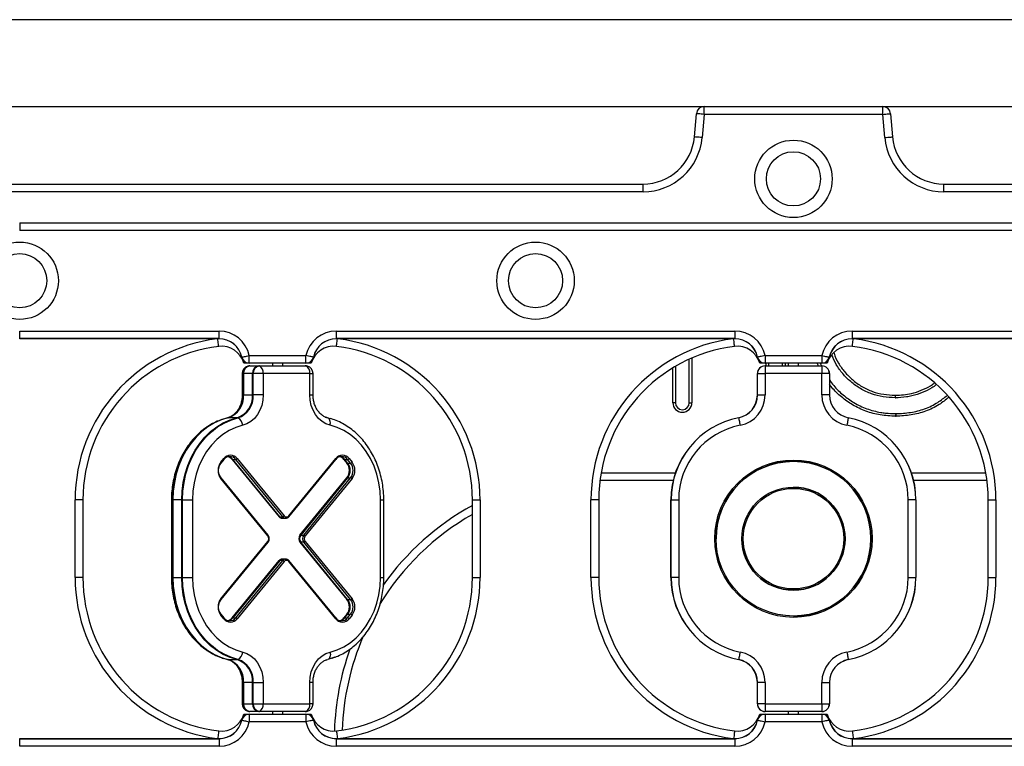
# Model space of a CAD drawing. Units: millimetres. Extents: x 524 to 11305, y 429 to 11785.
# Drawn here: x 8904 to 9286, y 9470 to 9751 of the extents above; entities that cross this region are included whole.
import ezdxf

# ---------------------------------------------------------------- set-up
doc = ezdxf.new("R2010")
doc.units = ezdxf.units.MM
doc.header["$LTSCALE"] = 100

msp = doc.modelspace()

# ---------------------------------------------------------------- linework, layer by layer
at = {"color": 7, "linetype": 'Continuous', "lineweight": 25}
for p, q in [((9706.08, 9751.24), (8702.18, 9751.24)), ((8797.81, 9717.54), (9169.5, 9717.54)), ((9169.5, 9714.54), (9169.5, 9717.54)), ((9169.5, 9717.54), (9238.76, 9717.54)), ((9238.76, 9717.54), (9610.45, 9717.54)), ((9238.76, 9714.54), (9238.76, 9717.54)), ((9165.73, 9705.8), (9166.52, 9714.81)), ((9169.5, 9714.54), (9168.72, 9705.54)), ((9238.76, 9714.54), (9169.5, 9714.54)), ((9239.54, 9705.54), (9238.76, 9714.54)), ((9241.75, 9714.81), (9242.53, 9705.8)), ((8821.51, 9687.54), (9145.8, 9687.54)), ((9145.8, 9684.54), (9145.8, 9687.54)), ((9262.46, 9684.54), (9262.46, 9687.54)), ((9262.46, 9687.54), (9586.75, 9687.54)), ((9145.8, 9684.54), (8821.51, 9684.54)), ((9586.75, 9684.54), (9262.46, 9684.54)), ((8904.13, 9672.54), (9504.13, 9672.54)), ((8904.13, 9672.54), (8904.13, 9672.5)), ((8904.13, 9672.5), (9504.13, 9672.5)), ((8904.13, 9672.5), (8904.13, 9669.54)), ((9504.13, 9669.54), (8904.13, 9669.54)), ((8904.13, 9627.59), (8904.13, 9630.54)), ((8904.13, 9630.54), (8981.41, 9630.54)), ((8981.41, 9627.59), (8981.41, 9630.54)), ((9026.86, 9630.54), (9026.86, 9627.59)), ((9026.86, 9630.54), (9181.41, 9630.54)), ((9181.41, 9630.54), (9181.41, 9627.59)), ((9226.86, 9630.54), (9226.86, 9627.59)), ((9226.86, 9630.54), (9381.41, 9630.54)), ((8981.41, 9627.59), (8904.13, 9627.59)), ((8904.13, 9627.54), (8904.13, 9627.59)), ((8981.41, 9627.54), (8904.13, 9627.54)), ((8981.41, 9627.54), (8981.41, 9627.59)), ((9181.41, 9627.59), (9026.86, 9627.59)), ((9026.86, 9627.59), (9026.86, 9627.54)), ((9181.41, 9627.54), (9026.86, 9627.54)), ((9181.41, 9627.59), (9181.41, 9627.54)), ((9381.41, 9627.59), (9226.86, 9627.59)), ((9226.86, 9627.59), (9226.86, 9627.54)), ((9381.41, 9627.54), (9226.86, 9627.54)), ((8993.14, 9618.09), (8993.14, 9621.04)), ((8993.14, 9621.04), (9015.12, 9621.04)), ((9015.12, 9618.09), (9015.12, 9621.04)), ((9193.14, 9621.04), (9193.14, 9618.09)), ((9193.14, 9621.04), (9215.12, 9621.04)), ((9215.12, 9621.04), (9215.12, 9618.09)), ((9015.12, 9618.09), (8993.14, 9618.09)), ((8993.14, 9618.04), (8993.14, 9618.09)), ((9015.12, 9618.04), (8993.14, 9618.04)), ((8993.4, 9617.04), (8996.84, 9617.04)), ((8996.84, 9617.04), (9014.86, 9617.04)), ((8997.13, 9617), (9015.15, 9617)), ((9002.13, 9618.04), (9002.13, 9617.04)), ((9006.13, 9617.04), (9006.13, 9618.04)), ((9015.12, 9618.04), (9015.12, 9618.09)), ((9158.36, 9616.85), (9158.36, 9602.74)), ((9163.75, 9602.74), (9163.75, 9619.64)), ((9193.13, 9617.04), (9193.13, 9617)), ((9193.13, 9617.04), (9215.13, 9617.04)), ((9193.13, 9617), (9193.13, 9614.04)), ((9193.13, 9617), (9215.13, 9617)), ((9215.12, 9618.09), (9193.14, 9618.09)), ((9193.14, 9618.09), (9193.14, 9618.04)), ((9215.12, 9618.04), (9193.14, 9618.04)), ((9194.51, 9618.04), (9194.51, 9617.04)), ((9199.9, 9617.04), (9199.9, 9618.04)), ((9202.13, 9618.04), (9202.13, 9617.04)), ((9206.13, 9617.04), (9206.13, 9618.04)), ((9214.46, 9618.04), (9214.94, 9617.04)), ((9215.12, 9618.09), (9215.12, 9618.04)), ((9215.13, 9617.04), (9215.13, 9617)), ((9215.13, 9617), (9215.13, 9614.04)), ((8990.4, 9614.04), (8990.4, 9605.77)), ((8990.69, 9614.04), (8990.69, 9605.77)), ((8990.94, 9614.04), (8990.69, 9614.04)), ((8990.94, 9614.04), (8990.94, 9605.77)), ((8994.38, 9614.04), (8990.94, 9614.04)), ((8994.38, 9605.77), (8994.38, 9614.04)), ((8994.7, 9614.04), (8994.38, 9614.04)), ((8998.56, 9614.04), (8994.7, 9614.04)), ((8994.7, 9605.77), (8994.7, 9614.04)), ((9016.58, 9614.04), (8998.56, 9614.04)), ((8998.56, 9614.04), (8998.56, 9605.77)), ((9016.58, 9605.77), (9016.58, 9614.04)), ((9017.86, 9605.77), (9017.86, 9614.04)), ((9190.13, 9614.04), (9190.17, 9614.04)), ((9190.13, 9605.77), (9190.13, 9614.04)), ((9190.17, 9614.04), (9193.13, 9614.04)), ((9190.17, 9605.77), (9190.17, 9614.04)), ((9193.13, 9614.04), (9193.13, 9605.77)), ((9215.13, 9614.04), (9193.13, 9614.04)), ((9215.13, 9605.77), (9215.13, 9614.04)), ((9218.09, 9614.04), (9215.13, 9614.04)), ((9218.09, 9614.04), (9218.09, 9605.77)), ((9218.13, 9614.04), (9218.09, 9614.04)), ((9218.13, 9614.04), (9218.13, 9605.77)), ((8990.94, 9605.77), (8990.69, 9605.77)), ((8990.94, 9605.77), (8994.38, 9605.77)), ((8994.7, 9605.77), (8994.38, 9605.77)), ((8998.56, 9605.77), (8994.7, 9605.77)), ((9190.13, 9605.77), (9190.17, 9605.77)), ((9190.17, 9605.77), (9193.13, 9605.77)), ((9218.09, 9605.77), (9215.13, 9605.77)), ((9218.13, 9605.77), (9218.09, 9605.77)), ((9158.36, 9602.74), (9157.36, 9602.74)), ((9163.75, 9602.74), (9164.75, 9602.74)), ((9022.61, 9597.2), (9023.55, 9596.89)), ((8988.43, 9596.94), (8984.99, 9596.94)), ((9023.22, 9596.98), (9023.55, 9596.89)), ((9023.55, 9596.89), (9024.5, 9596.64)), ((8982.13, 9579.69), (8983.29, 9581.11)), ((8982.23, 9579.37), (8983.39, 9580.79)), ((8986.49, 9580.75), (9004.69, 9558.53)), ((8986.49, 9580.75), (8986.78, 9580.75)), ((8986.78, 9580.75), (8987.92, 9580.75)), ((9004.98, 9558.53), (8986.78, 9580.75)), ((9006.13, 9558.53), (8987.92, 9580.75)), ((8988.5, 9581.11), (9006.7, 9558.88)), ((9008.44, 9558.88), (9026.64, 9581.11)), ((9008.54, 9558.57), (9026.74, 9580.79)), ((9029.85, 9580.75), (9031, 9579.34)), ((9029.85, 9580.75), (9030.13, 9580.75)), ((9030.13, 9580.75), (9031.28, 9580.75)), ((9031.29, 9579.34), (9030.13, 9580.75)), ((9031, 9579.34), (9031.29, 9579.34)), ((9032.44, 9579.34), (9031.28, 9580.75)), ((9031.29, 9579.34), (9032.44, 9579.34)), ((9031.86, 9581.11), (9033.02, 9579.69)), ((9000.33, 9551.11), (8982.13, 9573.33)), ((9000.43, 9551.42), (8982.23, 9573.64)), ((9012.8, 9551.46), (9031, 9573.68)), ((9031.29, 9573.68), (9013.09, 9551.46)), ((9014.24, 9551.46), (9032.44, 9573.68)), ((9033.02, 9573.33), (9014.81, 9551.11)), ((9031, 9573.68), (9031.29, 9573.68)), ((9031.29, 9573.68), (9032.44, 9573.68)), ((9157.51, 9572.54), (9129.13, 9572.54)), ((9279.13, 9572.54), (9250.75, 9572.54)), ((8925.63, 9535.04), (8925.63, 9565.04)), ((8928.63, 9565.04), (8925.63, 9565.04)), ((8928.63, 9565.04), (8928.63, 9535.04)), ((8962.96, 9565.04), (8962.96, 9535.04)), ((8963.25, 9565.04), (8963.25, 9535.04)), ((8963.5, 9565.04), (8963.25, 9565.04)), ((8966.94, 9565.04), (8963.5, 9565.04)), ((8963.5, 9565.04), (8963.5, 9535.04)), ((8966.94, 9565.04), (8967.26, 9565.04)), ((8966.94, 9535.04), (8966.94, 9565.04)), ((8967.26, 9565.04), (8971.12, 9565.04)), ((8967.26, 9535.04), (8967.26, 9565.04)), ((8971.12, 9565.04), (8971.12, 9535.04)), ((9044.02, 9535.04), (9044.02, 9565.04)), ((9045.3, 9535.04), (9045.3, 9565.04)), ((9079.63, 9535.04), (9079.63, 9565.04)), ((9079.63, 9565.04), (9082.63, 9565.04)), ((9082.63, 9565.04), (9082.63, 9535.04)), ((9125.63, 9535.04), (9125.63, 9565.04)), ((9128.63, 9565.04), (9125.63, 9565.04)), ((9128.63, 9565.04), (9128.63, 9535.04)), ((9156.63, 9535.04), (9156.63, 9565.04)), ((9156.63, 9565.04), (9156.67, 9565.04)), ((9156.67, 9565.04), (9159.63, 9565.04)), ((9156.67, 9535.04), (9156.67, 9565.04)), ((9159.63, 9565.04), (9159.63, 9535.04)), ((9248.63, 9535.04), (9248.63, 9565.04)), ((9251.59, 9565.04), (9248.63, 9565.04)), ((9251.59, 9565.04), (9251.59, 9535.04)), ((9251.63, 9565.04), (9251.59, 9565.04)), ((9251.63, 9565.04), (9251.63, 9535.04)), ((9279.63, 9565.04), (9282.63, 9565.04)), ((9279.63, 9535.04), (9279.63, 9565.04)), ((9282.63, 9565.04), (9282.63, 9535.04)), ((9004.69, 9558.53), (9004.98, 9558.53)), ((9004.98, 9558.53), (9006.13, 9558.53)), ((9005.85, 9557.94), (9006.14, 9557.94)), ((9006.14, 9557.94), (9007.29, 9557.94)), ((9007.36, 9557.95), (9007.29, 9557.94)), ((9012.8, 9551.46), (9013.09, 9551.46)), ((9013.09, 9551.46), (9014.24, 9551.46)), ((8982.13, 9526.76), (9000.33, 9548.98)), ((8982.23, 9526.45), (9000.43, 9548.67)), ((9012.8, 9548.63), (9031, 9526.41)), ((9013.09, 9548.63), (9012.8, 9548.63)), ((9014.24, 9548.63), (9013.09, 9548.63)), ((9031.29, 9526.41), (9013.09, 9548.63)), ((9032.44, 9526.41), (9014.24, 9548.63)), ((9014.81, 9548.98), (9033.02, 9526.76)), ((8986.49, 9519.34), (9004.69, 9541.56)), ((9004.98, 9541.56), (8986.78, 9519.34)), ((8987.92, 9519.34), (9006.13, 9541.56)), ((9006.7, 9541.21), (8988.5, 9518.98)), ((9004.98, 9541.56), (9004.69, 9541.56)), ((9006.13, 9541.56), (9004.98, 9541.56)), ((9006.14, 9542.15), (9005.85, 9542.15)), ((9007.29, 9542.15), (9006.14, 9542.15)), ((9007.21, 9542.14), (9007.29, 9542.15)), ((9026.64, 9518.98), (9008.44, 9541.21)), ((9026.74, 9519.3), (9008.54, 9541.52)), ((8928.63, 9535.04), (8925.63, 9535.04)), ((8963.25, 9535.04), (8963.5, 9535.04)), ((8963.5, 9535.04), (8966.94, 9535.04)), ((8966.94, 9535.04), (8967.26, 9535.04)), ((8967.26, 9535.04), (8971.12, 9535.04)), ((9079.63, 9535.04), (9082.63, 9535.04)), ((9128.63, 9535.04), (9125.63, 9535.04)), ((9156.67, 9535.04), (9156.63, 9535.04)), ((9159.63, 9535.04), (9156.67, 9535.04)), ((9248.63, 9535.04), (9251.59, 9535.04)), ((9251.59, 9535.04), (9251.63, 9535.04)), ((9279.63, 9535.04), (9282.63, 9535.04)), ((9031, 9526.41), (9031.29, 9526.41)), ((9031.29, 9526.41), (9032.44, 9526.41)), ((8983.29, 9518.98), (8982.13, 9520.4)), ((8983.39, 9519.3), (8982.23, 9520.72)), ((8986.49, 9519.34), (8986.78, 9519.34)), ((8986.78, 9519.34), (8987.92, 9519.34)), ((9031, 9520.75), (9029.85, 9519.34)), ((9029.85, 9519.34), (9030.13, 9519.34)), ((9030.13, 9519.34), (9031.29, 9520.75)), ((9030.13, 9519.34), (9031.28, 9519.34)), ((9031, 9520.75), (9031.29, 9520.75)), ((9031.28, 9519.34), (9032.44, 9520.75)), ((9031.29, 9520.75), (9032.44, 9520.75)), ((9033.02, 9520.4), (9031.86, 9518.98)), ((8984.99, 9503.15), (8988.43, 9503.15)), ((9025.33, 9503.7), (9023.55, 9503.2)), ((8990.4, 9494.32), (8990.4, 9486.04)), ((8990.69, 9494.32), (8990.69, 9486.04)), ((8990.69, 9494.32), (8990.94, 9494.32)), ((8994.38, 9494.32), (8990.94, 9494.32)), ((8990.94, 9494.32), (8990.94, 9486.04)), ((8994.38, 9494.32), (8994.7, 9494.32)), ((8994.38, 9486.04), (8994.38, 9494.32)), ((8994.7, 9494.32), (8998.56, 9494.32)), ((8994.7, 9486.04), (8994.7, 9494.32)), ((8998.56, 9494.32), (8998.56, 9486.04)), ((9016.58, 9486.04), (9016.58, 9494.32)), ((9017.86, 9486.04), (9017.86, 9494.32)), ((9190.13, 9486.04), (9190.13, 9494.32)), ((9190.17, 9494.32), (9190.13, 9494.32)), ((9193.13, 9494.32), (9190.17, 9494.32)), ((9190.17, 9486.04), (9190.17, 9494.32)), ((9193.13, 9494.32), (9193.13, 9486.04)), ((9215.13, 9494.32), (9218.09, 9494.32)), ((9215.13, 9486.04), (9215.13, 9494.32)), ((9218.09, 9494.32), (9218.09, 9486.04)), ((9218.09, 9494.32), (9218.13, 9494.32)), ((9218.13, 9494.32), (9218.13, 9486.04)), ((8990.69, 9486.04), (8990.94, 9486.04)), ((8990.94, 9486.04), (8994.38, 9486.04)), ((8996.84, 9483.04), (8993.4, 9483.04)), ((8994.38, 9486.04), (8994.7, 9486.04)), ((8994.7, 9486.04), (8998.56, 9486.04)), ((9014.86, 9483.04), (8996.84, 9483.04)), ((9015.15, 9483.09), (8997.13, 9483.09)), ((8998.56, 9486.04), (9016.58, 9486.04)), ((9002.13, 9483.04), (9002.13, 9482.04)), ((9006.13, 9482.04), (9006.13, 9483.04)), ((9190.17, 9486.04), (9190.13, 9486.04)), ((9193.13, 9486.04), (9190.17, 9486.04)), ((9193.13, 9486.04), (9215.13, 9486.04)), ((9193.13, 9486.04), (9193.13, 9483.09)), ((9215.13, 9483.09), (9193.13, 9483.09)), ((9193.13, 9483.09), (9193.13, 9483.04)), ((9215.13, 9483.04), (9193.13, 9483.04)), ((9202.13, 9483.04), (9202.13, 9482.04)), ((9206.13, 9482.04), (9206.13, 9483.04)), ((9215.13, 9486.04), (9218.09, 9486.04)), ((9215.13, 9486.04), (9215.13, 9483.09)), ((9215.13, 9483.09), (9215.13, 9483.04)), ((9218.09, 9486.04), (9218.13, 9486.04)), ((8993.14, 9482.04), (8993.14, 9482)), ((8993.14, 9482.04), (9015.12, 9482.04)), ((8993.14, 9482), (8993.14, 9479.04)), ((8993.14, 9482), (9015.12, 9482)), ((9015.12, 9479.04), (8993.14, 9479.04)), ((9015.12, 9482.04), (9015.12, 9482)), ((9015.12, 9482), (9015.12, 9479.04)), ((9193.14, 9482.04), (9193.14, 9482)), ((9193.14, 9482.04), (9215.12, 9482.04)), ((9193.14, 9482), (9193.14, 9479.04)), ((9193.14, 9482), (9215.12, 9482)), ((9215.12, 9479.04), (9193.14, 9479.04)), ((9215.12, 9482.04), (9215.12, 9482)), ((9215.12, 9482), (9215.12, 9479.04)), ((8904.13, 9472.54), (8981.41, 9472.54)), ((8904.13, 9472.5), (8904.13, 9472.54)), ((8904.13, 9469.54), (8904.13, 9472.5)), ((8904.13, 9472.5), (8981.41, 9472.5)), ((8981.41, 9472.54), (8981.41, 9472.5)), ((8981.41, 9472.5), (8981.41, 9469.54)), ((9026.86, 9472.54), (9181.41, 9472.54)), ((9026.86, 9472.54), (9026.86, 9472.5)), ((9026.86, 9472.5), (9026.86, 9469.54)), ((9026.86, 9472.5), (9181.41, 9472.5)), ((9181.41, 9472.54), (9181.41, 9472.5)), ((9181.41, 9472.5), (9181.41, 9469.54)), ((9226.86, 9472.54), (9226.86, 9472.5)), ((9226.86, 9472.54), (9381.41, 9472.54)), ((9226.86, 9472.5), (9226.86, 9469.54)), ((9226.86, 9472.5), (9381.41, 9472.5)), ((8981.41, 9469.54), (8904.13, 9469.54)), ((9181.41, 9469.54), (9026.86, 9469.54)), ((9381.41, 9469.54), (9226.86, 9469.54))]:
    msp.add_line(p, q, dxfattribs=at)
at = {"color": 8, "linetype": 'Continuous', "lineweight": 25}
for p, q in [((9164.75, 9620.09), (9164.75, 9602.74)), ((9193.51, 9617.04), (9193.51, 9618.04)), ((9200.9, 9618.04), (9200.9, 9617.04)), ((9213.84, 9617.04), (9213.36, 9618.04)), ((8990.69, 9614.04), (8990.4, 9614.04)), ((9016.58, 9614.04), (9017.86, 9614.04)), ((9157.36, 9602.74), (9157.36, 9616.25)), ((8990.69, 9605.77), (8990.4, 9605.77)), ((9016.58, 9605.77), (9017.86, 9605.77)), ((9129.56, 9575.54), (9158.37, 9575.54)), ((9249.89, 9575.54), (9278.7, 9575.54)), ((9129.13, 9572.54), (9129.13, 9572.77)), ((9279.13, 9572.54), (9279.13, 9572.77)), ((8963.25, 9565.04), (8962.96, 9565.04)), ((9044.02, 9565.04), (9045.3, 9565.04)), ((8962.96, 9535.04), (8963.25, 9535.04)), ((9044.02, 9535.04), (9045.3, 9535.04)), ((8990.4, 9494.32), (8990.69, 9494.32)), ((9017.86, 9494.32), (9016.58, 9494.32)), ((8990.4, 9486.04), (8990.69, 9486.04)), ((9017.86, 9486.04), (9016.58, 9486.04))]:
    msp.add_line(p, q, dxfattribs=at)
at = {"color": 7, "linetype": 'Continuous', "lineweight": 25, "flags": 128}
for points in [[(9169.5, 9714.54), (9168.92, 9714.6), (9168.36, 9714.64), (9167.84, 9714.69), (9167.39, 9714.73), (9167.02, 9714.76), (9166.74, 9714.79), (9166.57, 9714.8), (9166.52, 9714.81)], [(9238.76, 9714.54), (9239.34, 9714.6), (9239.9, 9714.64), (9240.42, 9714.69), (9240.87, 9714.73), (9241.24, 9714.76), (9241.52, 9714.79), (9241.69, 9714.8), (9241.75, 9714.81)], [(9168.72, 9705.54), (9168.13, 9705.59), (9167.57, 9705.64), (9167.06, 9705.69), (9166.6, 9705.73), (9166.23, 9705.76), (9165.95, 9705.78), (9165.79, 9705.8), (9165.73, 9705.8)], [(9239.54, 9705.54), (9240.13, 9705.59), (9240.69, 9705.64), (9241.2, 9705.69), (9241.66, 9705.73), (9242.03, 9705.76), (9242.31, 9705.78), (9242.48, 9705.8), (9242.53, 9705.8)], [(8981.3, 9624.6), (8981.29, 9624.65), (8981.27, 9624.82), (8981.24, 9625.1), (8981.19, 9625.47), (8981.14, 9625.92), (8981.08, 9626.43), (8981.01, 9626.99), (8980.94, 9627.57)], [(9026.96, 9624.6), (9026.97, 9624.65), (9026.99, 9624.82), (9027.02, 9625.1), (9027.07, 9625.47), (9027.12, 9625.92), (9027.18, 9626.43), (9027.25, 9626.99), (9027.33, 9627.57)], [(9181.3, 9624.6), (9181.29, 9624.65), (9181.27, 9624.82), (9181.24, 9625.1), (9181.19, 9625.47), (9181.14, 9625.92), (9181.08, 9626.43), (9181.01, 9626.99), (9180.94, 9627.57)], [(9226.96, 9624.6), (9226.97, 9624.65), (9226.99, 9624.82), (9227.02, 9625.1), (9227.07, 9625.47), (9227.12, 9625.92), (9227.18, 9626.43), (9227.25, 9626.99), (9227.33, 9627.57)], [(8990.25, 9620.43), (8990.38, 9620.46), (8990.59, 9620.5), (8990.89, 9620.56), (8991.25, 9620.64), (8991.67, 9620.73), (8992.13, 9620.83), (8992.63, 9620.94), (8993.14, 9621.04)], [(9018.01, 9620.43), (9017.88, 9620.46), (9017.67, 9620.5), (9017.37, 9620.56), (9017.01, 9620.64), (9016.59, 9620.73), (9016.13, 9620.83), (9015.63, 9620.94), (9015.12, 9621.04)], [(9193.14, 9621.04), (9192.63, 9620.94), (9192.13, 9620.83), (9191.67, 9620.73), (9191.25, 9620.64), (9190.89, 9620.56), (9190.59, 9620.5), (9190.38, 9620.46), (9190.25, 9620.43)], [(9215.12, 9621.04), (9215.63, 9620.94), (9216.13, 9620.83), (9216.59, 9620.73), (9217.01, 9620.64), (9217.37, 9620.56), (9217.67, 9620.5), (9217.88, 9620.46), (9218.01, 9620.43)], [(9015.15, 9617), (9015.62, 9616.95), (9015.73, 9616.92)], [(9015.15, 9617), (9015.62, 9616.95), (9015.73, 9616.92)], [(8998.56, 9605.77), (8998.42, 9603.71), (8997.98, 9601.72), (8997.28, 9599.84), (8996.32, 9598.14), (8995.14, 9596.67), (8993.77, 9595.46), (8992.25, 9594.56), (8990.63, 9593.99)], [(9024.52, 9593.99), (9022.89, 9594.56), (9021.37, 9595.46), (9020, 9596.67), (9018.82, 9598.14), (9017.86, 9599.84), (9017.16, 9601.72), (9016.73, 9603.71), (9016.58, 9605.77)], [(9243.59, 9605.66), (9243.59, 9605.47), (9243.59, 9605.28), (9243.58, 9605.11), (9243.58, 9604.95), (9243.58, 9604.83), (9243.58, 9604.74), (9243.57, 9604.68), (9243.57, 9604.66)], [(9243.68, 9604.66), (9243.68, 9604.68), (9243.68, 9604.74), (9243.67, 9604.83), (9243.67, 9604.95), (9243.67, 9605.11), (9243.67, 9605.28), (9243.67, 9605.47), (9243.66, 9605.66)], [(9243.77, 9598.51), (9243.77, 9598.49), (9243.77, 9598.43), (9243.76, 9598.34), (9243.76, 9598.22), (9243.76, 9598.06), (9243.75, 9597.89), (9243.75, 9597.7), (9243.74, 9597.51)], [(9243.94, 9597.51), (9243.93, 9597.7), (9243.93, 9597.89), (9243.93, 9598.06), (9243.92, 9598.22), (9243.92, 9598.34), (9243.92, 9598.43), (9243.92, 9598.49), (9243.92, 9598.51)], [(8984.71, 9596.89), (8981.98, 9596.05), (8979.34, 9594.87), (8976.82, 9593.35), (8974.44, 9591.51), (8972.23, 9589.37), (8970.23, 9586.96), (8968.44, 9584.31), (8966.89, 9581.44), (8965.6, 9578.39), (8964.58, 9575.18), (8963.84, 9571.87), (8963.4, 9568.48), (8963.25, 9565.04)], [(8984.71, 9596.89), (8981.98, 9596.05), (8979.34, 9594.87), (8976.82, 9593.35), (8974.44, 9591.51), (8972.23, 9589.37), (8970.23, 9586.96), (8968.44, 9584.31), (8966.89, 9581.44), (8965.6, 9578.39), (8964.58, 9575.18), (8963.84, 9571.87), (8963.4, 9568.48), (8963.25, 9565.04)], [(8984.99, 9596.94), (8982.26, 9596.09), (8979.61, 9594.91), (8977.09, 9593.38), (8974.71, 9591.54), (8972.5, 9589.4), (8970.49, 9586.99), (8968.7, 9584.33), (8967.15, 9581.46), (8965.85, 9578.4), (8964.83, 9575.2), (8964.09, 9571.88), (8963.65, 9568.48), (8963.5, 9565.04)], [(8966.94, 9565.04), (8967.09, 9568.48), (8967.54, 9571.88), (8968.27, 9575.2), (8969.29, 9578.4), (8970.59, 9581.46), (8972.14, 9584.33), (8973.93, 9586.99), (8975.94, 9589.4), (8978.15, 9591.54), (8980.53, 9593.38), (8983.05, 9594.91), (8985.7, 9596.09), (8988.43, 9596.94)], [(8967.26, 9565.04), (8967.41, 9568.48), (8967.86, 9571.87), (8968.59, 9575.18), (8969.61, 9578.39), (8970.9, 9581.44), (8972.45, 9584.31), (8974.24, 9586.96), (8976.25, 9589.37), (8978.45, 9591.51), (8980.83, 9593.35), (8983.35, 9594.87), (8986, 9596.05), (8988.73, 9596.89)], [(8967.26, 9565.04), (8967.41, 9568.48), (8967.86, 9571.87), (8968.59, 9575.18), (8969.61, 9578.39), (8970.9, 9581.44), (8972.45, 9584.31), (8974.24, 9586.96), (8976.25, 9589.37), (8978.45, 9591.51), (8980.83, 9593.35), (8983.35, 9594.87), (8986, 9596.05), (8988.73, 9596.89)], [(8990.63, 9593.99), (8987.94, 9593.15), (8985.35, 9591.94), (8982.9, 9590.37), (8980.6, 9588.48), (8978.5, 9586.27), (8976.62, 9583.79), (8974.99, 9581.06), (8973.62, 9578.11), (8972.54, 9575), (8971.75, 9571.75), (8971.28, 9568.42), (8971.12, 9565.04)], [(9024.52, 9593.99), (9024.57, 9594.51), (9024.58, 9595), (9024.52, 9595.47), (9024.42, 9595.89), (9024.26, 9596.25), (9024.06, 9596.55), (9023.82, 9596.76), (9023.55, 9596.89)], [(9044.02, 9565.04), (9043.87, 9568.42), (9043.39, 9571.75), (9042.61, 9575), (9041.52, 9578.11), (9040.16, 9581.06), (9038.52, 9583.79), (9036.64, 9586.27), (9034.54, 9588.48), (9032.25, 9590.37), (9029.79, 9591.94), (9027.2, 9593.15), (9024.52, 9593.99)], [(9182.87, 9596.89), (9182.9, 9596.76), (9182.94, 9596.55), (9183, 9596.25), (9183.07, 9595.89), (9183.15, 9595.47), (9183.24, 9595), (9183.34, 9594.51), (9183.44, 9593.99)], [(9225.39, 9596.89), (9225.36, 9596.76), (9225.32, 9596.55), (9225.26, 9596.25), (9225.19, 9595.89), (9225.11, 9595.47), (9225.02, 9595), (9224.92, 9594.51), (9224.82, 9593.99)], [(8963.25, 9535.04), (8963.4, 9531.61), (8963.84, 9528.22), (8964.58, 9524.9), (8965.6, 9521.7), (8966.89, 9518.65), (8968.44, 9515.78), (8970.23, 9513.13), (8972.23, 9510.72), (8974.44, 9508.58), (8976.82, 9506.74), (8979.34, 9505.22), (8981.98, 9504.04), (8984.71, 9503.2)], [(8963.25, 9535.04), (8963.4, 9531.61), (8963.84, 9528.22), (8964.58, 9524.9), (8965.6, 9521.7), (8966.89, 9518.65), (8968.44, 9515.78), (8970.23, 9513.13), (8972.23, 9510.72), (8974.44, 9508.58), (8976.82, 9506.74), (8979.34, 9505.22), (8981.98, 9504.04), (8984.71, 9503.2)], [(8963.5, 9535.04), (8963.65, 9531.61), (8964.09, 9528.21), (8964.83, 9524.89), (8965.85, 9521.68), (8967.15, 9518.63), (8968.7, 9515.75), (8970.49, 9513.1), (8972.5, 9510.69), (8974.71, 9508.55), (8977.09, 9506.71), (8979.61, 9505.18), (8982.26, 9504), (8984.99, 9503.15)], [(8988.43, 9503.15), (8985.7, 9504), (8983.05, 9505.18), (8980.53, 9506.71), (8978.15, 9508.55), (8975.94, 9510.69), (8973.93, 9513.1), (8972.14, 9515.75), (8970.59, 9518.63), (8969.29, 9521.68), (8968.27, 9524.89), (8967.54, 9528.21), (8967.09, 9531.61), (8966.94, 9535.04)], [(8988.73, 9503.2), (8986, 9504.04), (8983.35, 9505.22), (8980.83, 9506.74), (8978.45, 9508.58), (8976.25, 9510.72), (8974.24, 9513.13), (8972.45, 9515.78), (8970.9, 9518.65), (8969.61, 9521.7), (8968.59, 9524.9), (8967.86, 9528.22), (8967.41, 9531.61), (8967.26, 9535.04)], [(8988.73, 9503.2), (8986, 9504.04), (8983.35, 9505.22), (8980.83, 9506.74), (8978.45, 9508.58), (8976.25, 9510.72), (8974.24, 9513.13), (8972.45, 9515.78), (8970.9, 9518.65), (8969.61, 9521.7), (8968.59, 9524.9), (8967.86, 9528.22), (8967.41, 9531.61), (8967.26, 9535.04)], [(8971.12, 9535.04), (8971.28, 9531.67), (8971.75, 9528.33), (8972.54, 9525.09), (8973.62, 9521.98), (8974.99, 9519.03), (8976.62, 9516.3), (8978.5, 9513.82), (8980.6, 9511.61), (8982.9, 9509.72), (8985.35, 9508.15), (8987.94, 9506.94), (8990.63, 9506.1)], [(9024.52, 9506.1), (9027.2, 9506.94), (9029.79, 9508.15), (9032.25, 9509.72), (9034.54, 9511.61), (9036.64, 9513.82), (9038.52, 9516.3), (9040.16, 9519.03), (9041.52, 9521.98), (9042.61, 9525.09), (9043.39, 9528.33), (9043.87, 9531.67), (9044.02, 9535.04)], [(8990.63, 9506.1), (8992.25, 9505.53), (8993.77, 9504.63), (8995.14, 9503.42), (8996.32, 9501.95), (8997.28, 9500.25), (8997.98, 9498.37), (8998.42, 9496.38), (8998.56, 9494.32)], [(9016.58, 9494.32), (9016.73, 9496.38), (9017.16, 9498.37), (9017.86, 9500.25), (9018.82, 9501.95), (9020, 9503.42), (9021.37, 9504.63), (9022.89, 9505.53), (9024.52, 9506.1)], [(9024.52, 9506.1), (9024.57, 9505.58), (9024.58, 9505.09), (9024.52, 9504.62), (9024.42, 9504.2), (9024.26, 9503.83), (9024.06, 9503.54), (9023.82, 9503.33), (9023.55, 9503.2)], [(9183.44, 9506.1), (9183.34, 9505.58), (9183.24, 9505.09), (9183.15, 9504.62), (9183.07, 9504.2), (9183, 9503.83), (9182.94, 9503.54), (9182.9, 9503.33), (9182.87, 9503.2)], [(9224.82, 9506.1), (9224.92, 9505.58), (9225.02, 9505.09), (9225.11, 9504.62), (9225.19, 9504.2), (9225.26, 9503.83), (9225.32, 9503.54), (9225.36, 9503.33), (9225.39, 9503.2)], [(9026.37, 9504.07), (9026.28, 9504.04), (9023.55, 9503.2)], [(9015.73, 9483.17), (9015.62, 9483.14), (9015.15, 9483.09)], [(9015.73, 9483.17), (9015.62, 9483.14), (9015.15, 9483.09)], [(8990.25, 9479.66), (8990.38, 9479.63), (8990.59, 9479.59), (8990.89, 9479.53), (8991.25, 9479.45), (8991.67, 9479.36), (8992.13, 9479.26), (8992.63, 9479.15), (8993.14, 9479.04)], [(9018.01, 9479.66), (9017.88, 9479.63), (9017.67, 9479.59), (9017.37, 9479.53), (9017.01, 9479.45), (9016.59, 9479.36), (9016.13, 9479.26), (9015.63, 9479.15), (9015.12, 9479.04)], [(9190.25, 9479.66), (9190.38, 9479.63), (9190.59, 9479.59), (9190.89, 9479.53), (9191.25, 9479.45), (9191.67, 9479.36), (9192.13, 9479.26), (9192.63, 9479.15), (9193.14, 9479.04)], [(9218.01, 9479.66), (9217.88, 9479.63), (9217.67, 9479.59), (9217.37, 9479.53), (9217.01, 9479.45), (9216.59, 9479.36), (9216.13, 9479.26), (9215.63, 9479.15), (9215.12, 9479.04)], [(8981.3, 9475.49), (8981.29, 9475.44), (8981.27, 9475.27), (8981.24, 9474.99), (8981.19, 9474.62), (8981.14, 9474.17), (8981.08, 9473.66), (8981.01, 9473.1), (8980.94, 9472.52)], [(9026.96, 9475.49), (9026.97, 9475.44), (9026.99, 9475.27), (9027.02, 9474.99), (9027.07, 9474.62), (9027.12, 9474.17), (9027.18, 9473.66), (9027.25, 9473.1), (9027.33, 9472.52)], [(9181.3, 9475.49), (9181.29, 9475.44), (9181.27, 9475.27), (9181.24, 9474.99), (9181.19, 9474.62), (9181.14, 9474.17), (9181.08, 9473.66), (9181.01, 9473.1), (9180.94, 9472.52)], [(9226.96, 9475.49), (9226.97, 9475.44), (9226.99, 9475.27), (9227.02, 9474.99), (9227.07, 9474.62), (9227.12, 9474.17), (9227.18, 9473.66), (9227.25, 9473.1), (9227.33, 9472.52)]]:
    msp.add_lwpolyline(points, dxfattribs=at)
at = {"color": 8, "linetype": 'Continuous', "lineweight": 25, "flags": 128}
for points in [[(8982.23, 9579.38), (8982.24, 9579.4), (8982.25, 9579.44), (8982.24, 9579.49), (8982.22, 9579.56), (8982.18, 9579.62), (8982.13, 9579.69)], [(8983.39, 9580.79), (8983.4, 9580.81), (8983.41, 9580.86), (8983.4, 9580.91), (8983.38, 9580.97), (8983.34, 9581.04), (8983.29, 9581.11)], [(9026.74, 9580.79), (9026.76, 9580.81), (9026.76, 9580.86), (9026.76, 9580.91), (9026.73, 9580.97), (9026.69, 9581.04), (9026.64, 9581.11)], [(8982.13, 9573.33), (8982.18, 9573.4), (8982.22, 9573.46), (8982.24, 9573.52), (8982.25, 9573.58), (8982.24, 9573.62), (8982.23, 9573.64)], [(9008.54, 9558.57), (9008.55, 9558.59), (9008.56, 9558.63), (9008.55, 9558.69), (9008.53, 9558.75), (9008.49, 9558.81), (9008.44, 9558.88)], [(9000.33, 9551.11), (9000.38, 9551.17), (9000.42, 9551.24), (9000.44, 9551.3), (9000.45, 9551.36), (9000.44, 9551.4), (9000.43, 9551.42)], [(9000.33, 9548.98), (9000.38, 9548.92), (9000.42, 9548.85), (9000.44, 9548.79), (9000.45, 9548.73), (9000.44, 9548.69), (9000.43, 9548.67)], [(9008.44, 9541.21), (9008.49, 9541.27), (9008.53, 9541.34), (9008.55, 9541.4), (9008.56, 9541.46), (9008.55, 9541.5), (9008.54, 9541.52)], [(8982.13, 9526.76), (8982.18, 9526.69), (8982.22, 9526.63), (8982.24, 9526.57), (8982.25, 9526.51), (8982.24, 9526.47), (8982.23, 9526.45)], [(8982.13, 9520.4), (8982.18, 9520.47), (8982.22, 9520.53), (8982.24, 9520.59), (8982.25, 9520.65), (8982.24, 9520.69), (8982.23, 9520.72)], [(8983.29, 9518.98), (8983.34, 9519.05), (8983.38, 9519.12), (8983.4, 9519.18), (8983.41, 9519.23), (8983.4, 9519.28), (8983.39, 9519.3)], [(9026.64, 9518.98), (9026.69, 9519.05), (9026.73, 9519.12), (9026.76, 9519.18), (9026.76, 9519.23), (9026.76, 9519.28), (9026.74, 9519.3)]]:
    msp.add_lwpolyline(points, dxfattribs=at)
at = {"color": 7, "linetype": 'Continuous', "lineweight": 25}
for centre, radius in [((9204.13, 9689.54), 15), ((9204.13, 9689.54), 10.5), ((8904.13, 9650.04), 15), ((9104.13, 9650.04), 15), ((8904.13, 9650.04), 10.5), ((9104.13, 9650.04), 10.5), ((9204.13, 9550.04), 30.5), ((9204.13, 9550.04), 30), ((9204.13, 9550.04), 20), ((9204.13, 9550.04), 19.5)]:
    msp.add_circle(centre, radius, dxfattribs=at)
for centre, radius, start, end in [((9169.5, 9714.54), 3, 90, 175), ((9238.76, 9714.54), 3, 5, 90), ((9145.8, 9707.54), 20, 270, 355), ((9145.8, 9707.54), 23, 270, 355), ((9262.46, 9707.54), 23, 185, 270), ((9262.46, 9707.54), 20, 185, 270), ((8981.41, 9618.54), 12, 12.0247, 90), ((9026.86, 9618.54), 12, 90, 167.9753), ((9181.41, 9618.54), 12, 12.0247, 90), ((9226.86, 9618.54), 12, 90, 167.9753), ((8988.63, 9565.04), 60, 97.0156, 180), ((8982.4, 9615.66), 9, 15.3461, 97.0156), ((8981.41, 9618.54), 9.04, 12.0247, 90), ((8981.41, 9618.54), 9, 12.0247, 90), ((9025.86, 9615.66), 9, 82.9844, 164.6539), ((9026.86, 9618.54), 9.04, 90, 167.9753), ((9026.86, 9618.54), 9, 90, 167.9753), ((9019.63, 9565.04), 60, 0, 82.9844), ((9188.63, 9565.04), 60, 97.0156, 180), ((9182.4, 9615.66), 9, 15.3461, 97.0156), ((9181.41, 9618.54), 9.04, 12.0247, 90), ((9181.41, 9618.54), 9, 12.0247, 90), ((9225.86, 9615.66), 9, 82.9844, 164.6539), ((9226.86, 9618.54), 9.04, 90, 167.9753), ((9226.86, 9618.54), 9, 90, 167.9753), ((9219.63, 9565.04), 60, 0, 82.9844), ((8988.89, 9626.72), 6.44, 281.7944, 282.1675), ((8993.14, 9621.04), 3, 192.0247, 270), ((8993.14, 9621.04), 2.96, 192.0247, 270), ((9015.12, 9621.04), 2.96, 270, 347.9753), ((9015.12, 9621.04), 3, 270, 347.9753), ((9019.37, 9626.72), 6.44, 257.8325, 258.2056), ((9188.89, 9626.72), 6.44, 281.7944, 282.1675), ((9193.14, 9621.04), 3, 192.0247, 270), ((9193.14, 9621.04), 2.96, 192.0247, 270), ((9215.12, 9621.04), 2.96, 270, 347.9753), ((9215.12, 9621.04), 3, 270, 347.9753), ((9219.37, 9626.72), 6.44, 257.8325, 258.2056), ((8993.4, 9614.04), 3, 106.8924, 180), ((8993.62, 9614.19), 2.94, 111.8668, 182.865), ((8993.7, 9614.29), 2.77, 96.2493, 185.1075), ((8993.4, 9614.04), 3, 90, 106.8924), ((8997.14, 9614.29), 2.77, 96.2388, 185.118), ((8997.42, 9614.29), 2.73, 96.2376, 185.1182), ((8996.84, 9616.03), 1.02, 73.4943, 89.8589), ((8995.6, 9614.44), 2.99, 352.4522, 59.2692), ((9014.86, 9614.04), 3, 73.1076, 90), ((9014.86, 9616.03), 1.02, 73.4943, 89.8589), ((9013.62, 9614.44), 2.99, 352.4522, 59.2692), ((9014.86, 9614.04), 3, 0, 73.1076), ((9193.13, 9614.04), 3, 90, 180), ((9193.13, 9614.04), 2.96, 90, 180), ((9215.13, 9614.04), 3, 0, 90), ((9215.13, 9614.04), 2.96, 0, 90), ((8981.94, 9605.21), 8.77, 288.4222, 3.6283), ((8982.23, 9605.21), 8.73, 288.4225, 3.6271), ((8985.67, 9605.21), 8.73, 288.421, 3.6264), ((8985.95, 9605.21), 8.77, 288.4227, 3.6257), ((9181.13, 9605.77), 9.04, 281.1145, 0), ((9181.13, 9605.77), 9, 281.1145, 0), ((9181.13, 9605.77), 12, 281.1145, 0), ((9227.13, 9605.77), 12, 180, 258.8855), ((9227.13, 9605.77), 9.04, 180, 258.8855), ((9227.13, 9605.77), 9, 180, 258.8855), ((9243.64, 9607.66), 2, 268.8404, 270.789), ((9161.05, 9602.74), 3.69, 180, 0), ((9161.05, 9602.74), 2.69, 180, 0), ((9243.64, 9607.66), 3, 268.8404, 270.789), ((9243.84, 9601.51), 4, 268.5989, 271.3977), ((9243.84, 9601.51), 3, 268.5989, 271.3977), ((8984.99, 9595.97), 0.961, 89.8937, 106.8339), ((8988.43, 9595.84), 1.1, 74.2641, 89.7593), ((8987.11, 9593.76), 3.52, 3.6908, 62.758), ((9189.13, 9565.04), 32.5, 101.1145, 180), ((9189.13, 9565.04), 32.46, 101.1145, 180), ((9189.13, 9565.04), 29.5, 101.1145, 180), ((9186.1, 9597.55), 3.29, 190.7691, 191.4998), ((9219.13, 9565.04), 29.5, 0, 78.8855), ((9222.16, 9597.55), 3.29, 348.5002, 349.2309), ((9219.13, 9565.04), 32.46, 0, 78.8855), ((9219.13, 9565.04), 32.5, 0, 78.8855), ((8985.89, 9579.15), 3.26, 36.8836, 143.1164), ((9029.25, 9579.15), 3.26, 36.8836, 143.1164), ((8986.23, 9576.51), 5.19, 142.212, 217.788), ((8985.61, 9579.01), 2.9, 36.8865, 143.1135), ((8984.01, 9578.79), 3.16, 38.354, 73.8658), ((8984.34, 9578.85), 3.09, 37.9811, 77.0581), ((8987.76, 9581.66), 0.921, 280.0002, 323.0553), ((9028.96, 9579.01), 2.9, 36.8815, 143.1185), ((9027.37, 9578.79), 3.16, 38.3681, 73.8596), ((9027.7, 9578.85), 3.09, 37.9917, 77.0474), ((9027.36, 9576.51), 4.62, 322.209, 37.791), ((9031.12, 9581.66), 0.921, 279.9742, 323.0602), ((9027.64, 9576.51), 4.62, 322.209, 37.791), ((9032.28, 9580.24), 0.921, 279.9834, 323.0596), ((9028.79, 9576.51), 4.61, 322.1987, 37.8013), ((9028.91, 9576.51), 5.19, 322.2054, 37.7946), ((9204.13, 9550.04), 30, 0, 180), ((9032.28, 9572.77), 0.921, 36.9344, 80.0226), ((9204.13, 9550.04), 20, 0, 90), ((9129.13, 9472.54), 100, 119.6698, 148.7207), ((9005.89, 9559.45), 1.51, 217.6889, 268.6681), ((9006.17, 9559.45), 1.51, 217.6889, 268.6681), ((9005.97, 9559.44), 0.921, 280.0004, 323.0637), ((9007.57, 9559.54), 1.09, 216.8877, 323.1123), ((9014.63, 9550.04), 2.31, 142.1995, 217.8005), ((9014.91, 9550.04), 2.31, 142.1995, 217.8005), ((9016.06, 9550.04), 2.31, 142.2201, 217.7799), ((9014.08, 9550.55), 0.922, 36.9664, 79.9907), ((8998.96, 9550.04), 1.73, 322.1874, 37.8126), ((9014.08, 9549.54), 0.922, 280.0093, 323.0336), ((9016.18, 9550.04), 1.73, 142.2071, 217.7929), ((9204.13, 9550.04), 20, 180, 0), ((9204.13, 9550.04), 30, 270, 0), ((9005.89, 9540.64), 1.51, 91.3369, 142.3109), ((9006.17, 9540.64), 1.51, 91.3369, 142.3109), ((9005.97, 9540.65), 0.921, 36.9363, 79.9996), ((9007.57, 9540.55), 1.09, 36.8877, 143.1123), ((8988.63, 9535.04), 60, 180, 262.9844), ((9019.63, 9535.04), 60, 277.0156, 0), ((9188.63, 9535.04), 60, 180, 262.9844), ((9189.13, 9535.04), 32.5, 180, 258.8855), ((9189.13, 9535.04), 32.46, 180, 258.8855), ((9189.13, 9535.04), 29.5, 180, 258.8855), ((9219.13, 9535.04), 29.5, 281.1145, 0), ((9219.13, 9535.04), 32.46, 281.1145, 0), ((9219.13, 9535.04), 32.5, 281.1145, 0), ((9219.63, 9535.04), 60, 277.0156, 0), ((8986.23, 9523.58), 5.19, 142.212, 217.788), ((9027.36, 9523.58), 4.62, 322.2094, 37.7906), ((9027.64, 9523.58), 4.62, 322.2094, 37.7906), ((9032.28, 9527.32), 0.921, 279.9774, 323.0656), ((9028.79, 9523.58), 4.61, 322.1991, 37.8009), ((9028.91, 9523.58), 5.19, 322.2054, 37.7946), ((8985.61, 9521.08), 2.9, 216.8873, 323.1127), ((8985.89, 9520.94), 3.26, 216.8836, 323.1164), ((8984.01, 9521.3), 3.16, 286.1342, 321.646), ((8984.34, 9521.24), 3.09, 282.9419, 322.0189), ((8987.76, 9518.43), 0.921, 36.937, 80.0075), ((9029.25, 9520.94), 3.26, 216.8836, 323.1164), ((9028.96, 9521.08), 2.9, 216.8823, 323.1177), ((9027.37, 9521.3), 3.16, 286.1404, 321.6319), ((9027.7, 9521.24), 3.09, 282.9526, 322.0083), ((9031.12, 9518.43), 0.921, 36.9322, 80.0335), ((9032.28, 9519.85), 0.921, 36.9344, 80.0226), ((9129.13, 9472.54), 100, 156.6099, 178.1287), ((8987.11, 9506.32), 3.52, 297.242, 356.3092), ((9181.13, 9494.32), 12, 0, 78.8855), ((9227.13, 9494.32), 12, 101.1145, 180), ((8981.94, 9494.88), 8.77, 356.3717, 71.5778), ((8984.99, 9504.12), 0.964, 253.1875, 270.0849), ((8982.23, 9494.88), 8.73, 356.3723, 71.5782), ((8988.43, 9504.26), 1.1, 270.2608, 285.7159), ((8985.67, 9494.88), 8.73, 356.373, 71.5796), ((8985.95, 9494.88), 8.77, 356.3743, 71.5773), ((9181.13, 9494.32), 9.04, 0, 78.8855), ((9185.92, 9502.57), 3.11, 168.4792, 169.252), ((9181.13, 9494.32), 9, 0, 78.8855), ((9227.13, 9494.32), 9.04, 101.1145, 180), ((9227.13, 9494.32), 9, 101.1145, 180), ((9222.34, 9502.57), 3.11, 10.748, 11.5208), ((8993.4, 9486.04), 3, 180, 253.1076), ((8993.53, 9485.84), 2.85, 175.9533, 249.3149), ((8993.7, 9485.8), 2.77, 174.8912, 263.7532), ((8993.4, 9486.04), 3, 253.1076, 270), ((8997.14, 9485.8), 2.77, 174.8807, 263.7637), ((8997.42, 9485.8), 2.73, 174.881, 263.7643), ((8996.84, 9484.06), 1.01, 270.0845, 286.5622), ((8995.6, 9485.65), 2.98, 300.7284, 7.5493), ((9014.86, 9486.04), 3, 270, 286.8924), ((9014.86, 9484.06), 1.01, 270.0845, 286.5622), ((9013.62, 9485.65), 2.98, 300.7284, 7.5493), ((9014.86, 9486.04), 3, 286.8924, 0), ((9193.13, 9486.04), 3, 180, 270), ((9193.13, 9486.04), 2.96, 180, 270), ((9215.13, 9486.04), 2.96, 270, 0), ((9215.13, 9486.04), 3, 270, 0), ((8982.4, 9484.43), 9, 262.9844, 344.6539), ((8981.41, 9481.54), 9, 270, 347.9753), ((8981.41, 9481.54), 9.04, 270, 347.9753), ((8981.41, 9481.54), 12, 270, 347.9753), ((8993.14, 9479.04), 3, 90, 167.9753), ((8988.89, 9473.37), 6.44, 77.8325, 78.2056), ((8993.14, 9479.04), 2.96, 90, 167.9753), ((9015.12, 9479.04), 3, 12.0247, 90), ((9015.12, 9479.04), 2.96, 12.0247, 90), ((9026.86, 9481.54), 12, 192.0247, 270), ((9025.86, 9484.43), 9, 195.3461, 277.0156), ((9019.37, 9473.37), 6.44, 101.7944, 102.1675), ((9026.86, 9481.54), 9.04, 192.0247, 270), ((9026.86, 9481.54), 9, 192.0247, 270), ((9182.4, 9484.43), 9, 262.9844, 344.6539), ((9181.41, 9481.54), 9, 270, 347.9753), ((9181.41, 9481.54), 9.04, 270, 347.9753), ((9181.41, 9481.54), 12, 270, 347.9753), ((9193.14, 9479.04), 3, 90, 167.9753), ((9188.89, 9473.37), 6.44, 77.8325, 78.2056), ((9193.14, 9479.04), 2.96, 90, 167.9753), ((9215.12, 9479.04), 3, 12.0247, 90), ((9215.12, 9479.04), 2.96, 12.0247, 90), ((9226.86, 9481.54), 12, 192.0247, 270), ((9225.86, 9484.43), 9, 195.3461, 277.0156), ((9219.37, 9473.37), 6.44, 101.7944, 102.1675), ((9226.86, 9481.54), 9.04, 192.0247, 270), ((9226.86, 9481.54), 9, 192.0247, 270)]:
    msp.add_arc(centre, radius, start, end, dxfattribs=at)
at = {"color": 8, "linetype": 'Continuous', "lineweight": 25}
for centre, radius, start, end in [((8988.63, 9565.04), 63, 97.2234, 180), ((9019.63, 9565.04), 63, 0, 82.7766), ((9188.63, 9565.04), 63, 97.2234, 180), ((9219.63, 9565.04), 63, 0, 82.7766), ((9129.13, 9472.54), 103, 118.7235, 144.7324), ((9007.32, 9559.45), 1.51, 217.6676, 268.6893), ((9007.33, 9540.63), 1.52, 94.2649, 142.2597), ((8988.63, 9535.04), 63, 180, 262.7766), ((9019.63, 9535.04), 63, 277.2234, 0), ((9188.63, 9535.04), 63, 180, 262.7766), ((9219.63, 9535.04), 63, 277.2234, 0), ((9129.13, 9472.54), 103, 160.3108, 178.3937)]:
    msp.add_arc(centre, radius, start, end, dxfattribs=at)
at = {"color": 7, "linetype": 'Continuous', "lineweight": 25}
for points, knots in [([(9243.57, 9604.66), (9242.02, 9604.74), (9238.91, 9604.91), (9234.34, 9606.05), (9230.09, 9608.08), (9226.33, 9610.77), (9223.17, 9613.96), (9220.62, 9617.43), (9219.57, 9620.03), (9219.06, 9621.29)], [0, 0, 0, 0, 0.148021, 0.295608, 0.445028, 0.59452, 0.733145, 0.871577, 1, 1, 1, 1]), ([(8992.97, 9618.04), (8992.7, 9618.04), (8992.12, 9618.04), (8991.47, 9618.04), (8991.12, 9618.04), (8991.09, 9618.04), (8991.08, 9618.04)], [0, 0, 0, 0, 0.2472521, 0.5449206, 0.8356945, 1, 1, 1, 1]), ([(9017.18, 9618.04), (9017.15, 9618.04), (9017.08, 9618.04), (9016.57, 9618.04), (9015.95, 9618.04), (9015.46, 9618.04), (9015.29, 9618.04)], [0, 0, 0, 0, 0.279414, 0.558632, 0.843002, 1, 1, 1, 1]), ([(9192.97, 9618.04), (9192.7, 9618.04), (9192.12, 9618.04), (9191.47, 9618.04), (9191.12, 9618.04), (9191.09, 9618.04), (9191.08, 9618.04)], [0, 0, 0, 0, 0.2472427, 0.5449447, 0.8357075, 1, 1, 1, 1]), ([(9217.18, 9618.04), (9217.15, 9618.04), (9217.08, 9618.04), (9216.57, 9618.04), (9215.96, 9618.04), (9215.48, 9618.04), (9215.32, 9618.04)], [0, 0, 0, 0, 0.282334, 0.56447, 0.851811, 1, 1, 1, 1]), ([(9218.13, 9611.59), (9218.65, 9610.84), (9220.15, 9608.67), (9223.35, 9605.69), (9227.61, 9602.56), (9232.54, 9600.26), (9236.74, 9599.15), (9240.5, 9598.6), (9242.45, 9598.55), (9243.77, 9598.51)], [0, 0, 0, 0, 0.092055, 0.263416, 0.434637, 0.61977, 0.805037, 0.867788, 1, 1, 1, 1]), ([(9259.47, 9609.68), (9258.92, 9609.27), (9257.25, 9608.03), (9254.08, 9606.57), (9250.74, 9605.49), (9247.26, 9604.8), (9245.11, 9604.72), (9243.68, 9604.66)], [0, 0, 0, 0, 0.121395, 0.369265, 0.617208, 0.744851, 1, 1, 1, 1]), ([(8990.4, 9605.77), (8990.39, 9605.5), (8990.38, 9604.67), (8990.17, 9603.31), (8989.72, 9601.76), (8989.06, 9600.36), (8988.22, 9599.14), (8987.25, 9598.16), (8986.19, 9597.41), (8985.44, 9597.13), (8985.07, 9596.99)], [0, 0, 0, 0, 0.065035, 0.19793, 0.330731, 0.46335, 0.596005, 0.729252, 0.864104, 1, 1, 1, 1]), ([(9023.22, 9596.99), (9023.14, 9597.01), (9022.65, 9597.15), (9021.78, 9597.59), (9020.67, 9598.45), (9019.71, 9599.57), (9018.92, 9600.9), (9018.33, 9602.39), (9017.96, 9603.97), (9017.86, 9605.11), (9017.86, 9605.7), (9017.86, 9605.77)], [0, 0, 0, 0, 0.029172, 0.17596, 0.318342, 0.456209, 0.591479, 0.725456, 0.858817, 0.98464, 1, 1, 1, 1]), ([(9243.92, 9598.51), (9245.8, 9598.61), (9249.56, 9598.82), (9255.06, 9600.24), (9259.88, 9602.53), (9262.55, 9604.65), (9263.74, 9605.6)], [0, 0, 0, 0, 0.262782, 0.52468, 0.788208, 1, 1, 1, 1]), ([(8983.08, 9596.43), (8982.29, 9596.15), (8980.65, 9595.58), (8978.25, 9594.34), (8975.9, 9592.81), (8973.69, 9591), (8971.63, 9588.94), (8969.75, 9586.65), (8968.07, 9584.14), (8966.61, 9581.44), (8965.37, 9578.59), (8964.38, 9575.6), (8963.63, 9572.5), (8963.15, 9569.33), (8962.97, 9566.84), (8962.96, 9565.4), (8962.96, 9565.04)], [0, 0, 0, 0, 0.068159, 0.1427, 0.217459, 0.292459, 0.367695, 0.443148, 0.518778, 0.594548, 0.670426, 0.746379, 0.822385, 0.898431, 0.974504, 1, 1, 1, 1]), ([(9045.3, 9565.04), (9045.3, 9565.62), (9045.27, 9567.28), (9045.03, 9569.99), (9044.49, 9573.15), (9043.7, 9576.23), (9042.65, 9579.2), (9041.36, 9582.04), (9039.83, 9584.71), (9038.1, 9587.19), (9036.16, 9589.45), (9034.05, 9591.47), (9031.77, 9593.23), (9029.36, 9594.7), (9026.93, 9595.87), (9025.27, 9596.39), (9024.49, 9596.63)], [0, 0, 0, 0, 0.040307, 0.114918, 0.18957, 0.264238, 0.338917, 0.413593, 0.488248, 0.562851, 0.637373, 0.711763, 0.785974, 0.859961, 0.933698, 1, 1, 1, 1]), ([(8982.23, 9573.64), (8982.13, 9573.78), (8981.82, 9574.18), (8981.45, 9575.01), (8981.23, 9576.11), (8981.27, 9577.25), (8981.56, 9578.3), (8981.93, 9578.99), (8982.18, 9579.31), (8982.23, 9579.37)], [0, 0, 0, 0, 0.087724, 0.263398, 0.439006, 0.614137, 0.788883, 0.955311, 1, 1, 1, 1]), ([(9007.36, 9557.98), (9007.45, 9557.98), (9007.74, 9557.96), (9008.17, 9558.18), (9008.43, 9558.45), (9008.54, 9558.57)], [0, 0, 0, 0, 0.187494, 0.652605, 1, 1, 1, 1]), ([(9000.43, 9548.67), (9000.52, 9548.79), (9000.74, 9549.1), (9000.92, 9549.73), (9000.9, 9550.51), (9000.69, 9551.08), (9000.49, 9551.35), (9000.43, 9551.42)], [0, 0, 0, 0, 0.151101, 0.396116, 0.649176, 0.906591, 1, 1, 1, 1]), ([(9008.54, 9541.52), (9008.44, 9541.63), (9008.18, 9541.9), (9007.7, 9542.14), (9007.34, 9542.12), (9007.21, 9542.11)], [0, 0, 0, 0, 0.27979, 0.73084, 1, 1, 1, 1]), ([(8962.96, 9535.04), (8962.97, 9534.47), (8962.99, 9532.81), (8963.23, 9530.1), (8963.77, 9526.94), (8964.56, 9523.86), (8965.61, 9520.89), (8966.9, 9518.05), (8968.43, 9515.38), (8970.16, 9512.9), (8972.1, 9510.64), (8974.21, 9508.62), (8976.49, 9506.86), (8978.9, 9505.39), (8981.16, 9504.29), (8982.64, 9503.83), (8983.25, 9503.63)], [0, 0, 0, 0, 0.040918, 0.116659, 0.192442, 0.26824, 0.344051, 0.419856, 0.495643, 0.57138, 0.647026, 0.722542, 0.797878, 0.872986, 0.947839, 1, 1, 1, 1]), ([(9025.34, 9503.73), (9026.08, 9503.98), (9027.67, 9504.53), (9030.01, 9505.75), (9032.36, 9507.28), (9034.57, 9509.09), (9036.63, 9511.15), (9038.51, 9513.44), (9040.19, 9515.95), (9041.65, 9518.65), (9042.89, 9521.5), (9043.88, 9524.49), (9044.63, 9527.59), (9045.11, 9530.76), (9045.29, 9533.25), (9045.3, 9534.69), (9045.3, 9535.04)], [0, 0, 0, 0, 0.0636923, 0.1385905, 0.2137085, 0.2890671, 0.3646643, 0.4404783, 0.516471, 0.5926043, 0.6688465, 0.745163, 0.8215336, 0.8979441, 0.9743819, 1, 1, 1, 1]), ([(8982.23, 9520.72), (8982.13, 9520.85), (8981.82, 9521.25), (8981.45, 9522.08), (8981.23, 9523.18), (8981.27, 9524.32), (8981.56, 9525.37), (8981.93, 9526.06), (8982.18, 9526.38), (8982.23, 9526.45)], [0, 0, 0, 0, 0.087724, 0.263398, 0.439006, 0.614137, 0.788883, 0.955311, 1, 1, 1, 1]), ([(8984.76, 9503.18), (8984.94, 9503.13), (8985.52, 9502.97), (8986.28, 9502.64), (8986.82, 9502.19), (8986.98, 9502.05)], [0, 0, 0, 0, 0.229384, 0.764693, 1, 1, 1, 1]), ([(9017.86, 9494.32), (9017.87, 9494.59), (9017.88, 9495.42), (9018.09, 9496.78), (9018.54, 9498.33), (9019.21, 9499.73), (9020.04, 9500.95), (9021.01, 9501.93), (9022.08, 9502.67), (9022.92, 9503.03), (9023.4, 9503.16), (9023.5, 9503.18)], [0, 0, 0, 0, 0.062721, 0.190886, 0.318962, 0.446861, 0.574793, 0.7033, 0.833351, 0.966498, 1, 1, 1, 1]), ([(8988.57, 9500.41), (8988.83, 9500), (8989.36, 9499.18), (8989.93, 9497.7), (8990.3, 9496.12), (8990.4, 9494.98), (8990.4, 9494.39), (8990.4, 9494.32)], [0, 0, 0, 0, 0.239326, 0.488786, 0.737105, 0.9714, 1, 1, 1, 1]), ([(8991.08, 9482.04), (8991.11, 9482.04), (8991.18, 9482.04), (8991.69, 9482.04), (8992.31, 9482.04), (8992.8, 9482.04), (8992.97, 9482.04)], [0, 0, 0, 0, 0.279414, 0.558632, 0.843002, 1, 1, 1, 1]), ([(9015.29, 9482.04), (9015.56, 9482.04), (9016.14, 9482.04), (9016.79, 9482.04), (9017.14, 9482.04), (9017.17, 9482.04), (9017.18, 9482.04)], [0, 0, 0, 0, 0.2472427, 0.5449447, 0.8357075, 1, 1, 1, 1]), ([(9191.08, 9482.04), (9191.11, 9482.04), (9191.18, 9482.04), (9191.69, 9482.04), (9192.31, 9482.04), (9192.8, 9482.04), (9192.97, 9482.04)], [0, 0, 0, 0, 0.279414, 0.558632, 0.843002, 1, 1, 1, 1]), ([(9215.29, 9482.04), (9215.56, 9482.04), (9216.14, 9482.04), (9216.79, 9482.04), (9217.14, 9482.04), (9217.17, 9482.04), (9217.18, 9482.04)], [0, 0, 0, 0, 0.2472521, 0.5449206, 0.8356945, 1, 1, 1, 1])]:
    msp.add_open_spline(points, degree=3, knots=knots, dxfattribs=at)
at = {"color": 8, "linetype": 'Continuous', "lineweight": 25}
for points, knots in [([(9219.8, 9622.16), (9219.82, 9622.08), (9220.17, 9620.64), (9221.52, 9618.04), (9223.92, 9614.59), (9226.99, 9611.54), (9230.59, 9608.95), (9234.69, 9606.99), (9239.1, 9605.89), (9242.09, 9605.74), (9243.59, 9605.66)], [0, 0, 0, 0, 0.007971, 0.143933, 0.2797, 0.415668, 0.562332, 0.708921, 0.854239, 1, 1, 1, 1]), ([(9243.74, 9597.51), (9241.75, 9597.6), (9237.84, 9597.78), (9232.19, 9599.33), (9227.1, 9601.69), (9222.72, 9604.93), (9219.72, 9607.65), (9218.41, 9609.5), (9218.13, 9609.9)], [0, 0, 0, 0, 0.202768, 0.397118, 0.591322, 0.770488, 0.949792, 1, 1, 1, 1]), ([(9243.66, 9605.66), (9244.7, 9605.7), (9246.78, 9605.77), (9250.16, 9606.34), (9253.7, 9607.5), (9256.69, 9608.87), (9258.24, 9610.02), (9258.7, 9610.36)], [0, 0, 0, 0, 0.194601, 0.38898, 0.640233, 0.8914, 1, 1, 1, 1]), ([(9264.37, 9604.83), (9263.14, 9603.85), (9260.39, 9601.66), (9255.42, 9599.31), (9249.75, 9597.83), (9245.88, 9597.62), (9243.94, 9597.51)], [0, 0, 0, 0, 0.2119971, 0.4760535, 0.737601, 1, 1, 1, 1])]:
    msp.add_open_spline(points, degree=3, knots=knots, dxfattribs=at)

doc.saveas('drawing.dxf')
